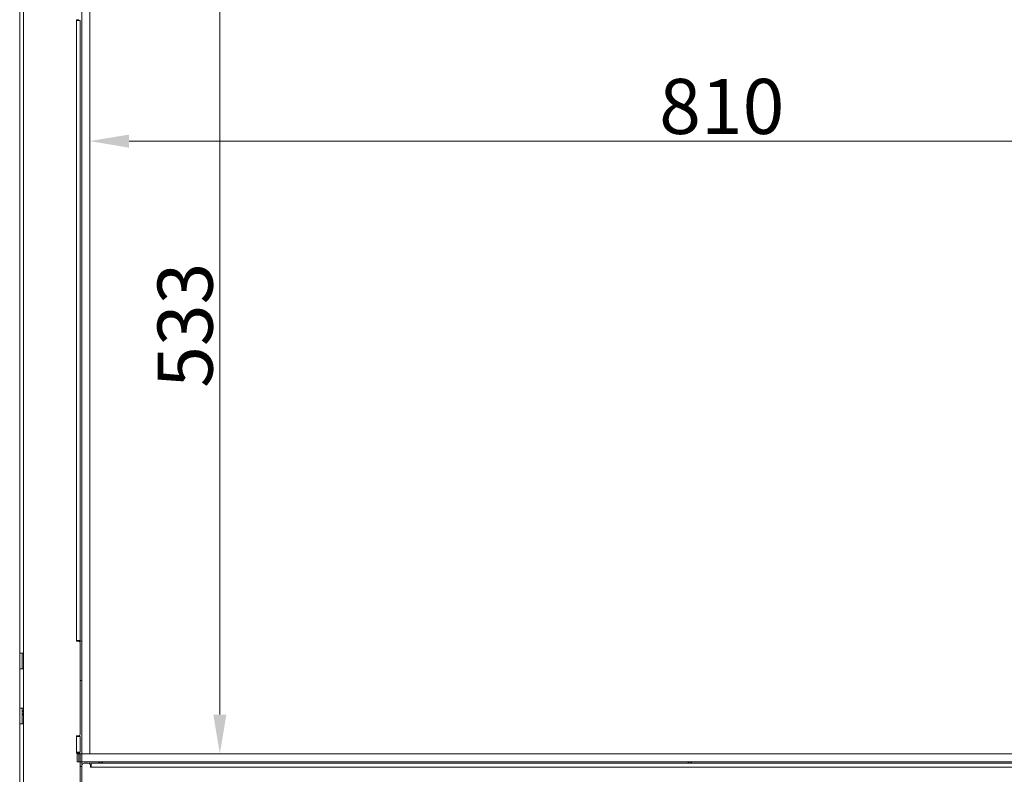
# Model space of a CAD drawing. Extents: x 2522 to 4922, y -1007 to 1419.
# Drawn here: x 3736 to 4362, y 598 to 1077 of the extents above; entities that cross this region are included whole.
import ezdxf

# ---------------------------------------------------------------- set-up
doc = ezdxf.new("R2010")
doc.units = 0
doc.header["$LTSCALE"] = 5
doc.layers.add('ANBAURAHMEN', color=30, linetype='Continuous')
doc.layers.add('STELLFUSSVERLÄNGERUNG', color=3, linetype='Continuous')
doc.styles.add('Brunner 2014', font='arial.ttf', dxfattribs={"height": 35})
doc.dimstyles.new('Brunner 2014', dxfattribs={"dimscale": 5, "dimtxt": 35, "dimasz": 5, "dimexe": 3.175, "dimexo": 0, "dimgap": 0.762, "dimtad": 1, "dimdec": 0, "dimrnd": 1e-08, "dimtxsty": 'Brunner 2014', "dimcen": 0.09, "dimdle": 10, "dimclrd": 7, "dimclre": 7, "dimclrt": 7, "dimadec": 1, "dimazin": 2, "dimtfac": 0.666667, "dimtdec": 0, "dimtmove": 0, "dimatfit": 3, "dimldrblk": 'Filled-1', "dimfxl": 1, "dimtolj": 1, "dimlwd": 5, "dimlwe": 5, "dimarcsym": 0})

# ---------------------------------------------------------------- blocks, each defined once
blk = doc.blocks.new('*D97')
at = {"layer": 'Defpoints', "color": 0, "lineweight": 5}
for p in [(3780.46, 1143.98), (4590.96, 1119.8), (3780.46, 1000.32)]:
    blk.add_point(p, dxfattribs=at)
at = {"layer": 'STELLFUSSVERLÄNGERUNG', "color": 7, "linetype": 'Continuous', "lineweight": 5}
for p, q in [((3780.46, 1143.98), (3780.46, 984.44)), ((4590.96, 1119.8), (4590.96, 984.44)), ((4565.96, 1000.32), (3805.46, 1000.32))]:
    blk.add_line(p, q, dxfattribs=at)
at = {"layer": 'STELLFUSSVERLÄNGERUNG', "color": 7, "lineweight": 5}
for points in [[(3805.46, 1004.49), (3805.46, 996.15), (3780.46, 1000.32)], [(4565.96, 1004.49), (4565.96, 996.15), (4590.96, 1000.32)]]:
    blk.add_solid(points, dxfattribs=at)
at = {"layer": 'STELLFUSSVERLÄNGERUNG', "color": 7, "insert": (4182.03, 1039.87), "char_height": 35, "attachment_point": 2, "style": 'Brunner 2014'}
blk.add_mtext('\\A1;810', dxfattribs=at)
blk = doc.blocks.new('Filled-1')
at = {"color": 0}
for p, q in [((0, 0), (-1, 0.167)), ((-1, 0.167), (-1, -0.167)), ((-1, 0), (0, 0)), ((-1, -0.167), (0, 0))]:
    blk.add_line(p, q, dxfattribs=at)
at = {"color": 0, "flags": 128}
blk.add_lwpolyline([(-1, -0.167), (0, 0), (-1, 0.167), (-1, -0.167)], dxfattribs=at)
at = {"color": 0}
blk.add_solid([(-1, -0.167), (0, 0), (-1, 0.167), (-1, -0.167)], dxfattribs=at)
blk = doc.blocks.new('*D98')
at = {"layer": 'Defpoints', "color": 0, "lineweight": 5}
for p in [(3775.46, 1143.98), (3772.46, 610.98), (3863.14, 610.98)]:
    blk.add_point(p, dxfattribs=at)
at = {"layer": 'STELLFUSSVERLÄNGERUNG', "color": 7, "linetype": 'Continuous', "lineweight": 5}
for p, q in [((3775.46, 1143.98), (3879.02, 1143.98)), ((3863.14, 1118.98), (3863.14, 635.98)), ((3772.46, 610.98), (3879.02, 610.98))]:
    blk.add_line(p, q, dxfattribs=at)
at = {"layer": 'STELLFUSSVERLÄNGERUNG', "color": 7, "lineweight": 5}
for points in [[(3858.98, 1118.98), (3867.31, 1118.98), (3863.14, 1143.98)], [(3858.98, 635.98), (3867.31, 635.98), (3863.14, 610.98)]]:
    blk.add_solid(points, dxfattribs=at)
at = {"layer": 'STELLFUSSVERLÄNGERUNG', "color": 7, "insert": (3823.57, 883.31), "char_height": 35, "attachment_point": 2, "rotation": 90, "style": 'Brunner 2014'}
blk.add_mtext('\\A1;533', dxfattribs=at)

msp = doc.modelspace()

# ---------------------------------------------------------------- linework, layer by layer
at = {"color": 7, "linetype": 'Continuous', "lineweight": 18}
for p, q in [((3735.96, 674.98), (3735.96, 1084.98)), ((3738.46, 674.98), (3738.46, 1084.98)), ((3771.96, 1076.98), (3771.96, 1077.48)), ((3773.46, 1077.48), (3771.96, 1077.48)), ((3771.96, 1076.98), (3771.96, 682.98)), ((3774.46, 1076.98), (3771.96, 1076.98)), ((3774.46, 682.98), (3774.46, 1076.98)), ((3771.96, 682.48), (3771.96, 682.98)), ((3771.96, 682.98), (3774.46, 682.98)), ((3771.96, 682.48), (3773.46, 682.48)), ((3773.46, 682.48), (3775.46, 682.48)), ((3774.46, 681.48), (3774.46, 623.48)), ((3738.46, 674.98), (3735.96, 674.98)), ((3735.96, 664.98), (3735.96, 674.98)), ((3737.46, 674.98), (3737.46, 664.98)), ((3738.46, 674.98), (3738.46, 664.98)), ((3735.96, 664.98), (3738.46, 664.98)), ((3735.96, 639.98), (3735.96, 664.98)), ((3738.46, 639.98), (3738.46, 664.98)), ((3775.46, 657.48), (3774.46, 657.48)), ((3738.46, 639.98), (3735.96, 639.98)), ((3735.96, 629.98), (3735.96, 639.98)), ((3737.46, 639.98), (3737.46, 629.98)), ((3738.46, 639.98), (3738.46, 629.98)), ((3735.96, 559.98), (3735.96, 629.98)), ((3735.96, 629.98), (3738.46, 629.98)), ((3738.46, 559.98), (3738.46, 629.98)), ((3771.96, 621.98), (3771.96, 622.48)), ((3773.46, 622.48), (3771.96, 622.48)), ((3771.96, 621.98), (3771.96, 611.98)), ((3774.46, 621.98), (3771.96, 621.98)), ((3774.46, 611.98), (3774.46, 621.98)), ((3771.96, 611.48), (3771.96, 611.98)), ((3771.96, 611.98), (3774.46, 611.98)), ((3771.96, 611.48), (3773.46, 611.48)), ((3774.46, 605.98), (3774.46, 562.98)), ((3774.46, 602.98), (3775.46, 602.98)), ((3775.46, 603.48), (3775.46, 562.98)), ((3776.96, 604.98), (3779.46, 604.98)), ((3780.96, 603.48), (3780.96, 602.48)), ((3780.96, 602.98), (3781.46, 602.98)), ((3780.96, 602.48), (3781.46, 602.48)), ((3781.46, 604.98), (4620.96, 604.98)), ((3781.46, 602.48), (3781.46, 604.98)), ((3781.46, 602.48), (4621.96, 602.48)), ((3786.78, 605.29), (3786.77, 605.31)), ((3788.15, 605.29), (3788.15, 605.31)), ((4161.03, 605.29), (4161.02, 605.31)), ((4162.4, 605.29), (4162.4, 605.31))]:
    msp.add_line(p, q, dxfattribs=at)
at = {"color": 7, "linetype": 'Continuous', "lineweight": 18, "flags": 128}
for points in [[(3785.02, 604.98), (3785.13, 605.01), (3785.5, 605.11)], [(3785.51, 605.1), (3785.5, 605.11), (3785.5, 605.11), (3785.5, 605.11), (3785.5, 605.11)], [(3787.01, 605.1), (3787, 605.14), (3786.99, 605.17), (3786.99, 605.2), (3786.98, 605.23), (3786.98, 605.26), (3786.97, 605.28), (3786.97, 605.3), (3786.97, 605.31)], [(3787.95, 605.31), (3787.95, 605.3), (3787.95, 605.28), (3787.94, 605.26), (3787.94, 605.23), (3787.93, 605.2), (3787.93, 605.17), (3787.92, 605.14), (3787.92, 605.1)], [(3789.42, 605.11), (3789.79, 605.01), (3789.9, 604.98)], [(4159.27, 604.98), (4159.38, 605.01), (4159.75, 605.11)], [(4159.76, 605.1), (4159.75, 605.11), (4159.75, 605.11), (4159.75, 605.11), (4159.75, 605.11)], [(4161.26, 605.1), (4161.25, 605.14), (4161.24, 605.17), (4161.24, 605.2), (4161.23, 605.23), (4161.23, 605.26), (4161.22, 605.28), (4161.22, 605.3), (4161.22, 605.31)], [(4162.2, 605.31), (4162.2, 605.3), (4162.2, 605.28), (4162.19, 605.26), (4162.19, 605.23), (4162.18, 605.2), (4162.18, 605.17), (4162.17, 605.14), (4162.17, 605.1)], [(4163.67, 605.11), (4164.04, 605.01), (4164.15, 604.98)], [(4163.67, 605.11), (4163.67, 605.11), (4163.67, 605.11), (4163.67, 605.11), (4163.67, 605.1)]]:
    msp.add_lwpolyline(points, dxfattribs=at)
at = {"color": 7, "linetype": 'Continuous', "lineweight": 18}
for centre, radius, start, end in [((3773.46, 681.48), 1, 0, 90), ((3739.96, 635.98), 3, 120, 146.44269), ((3739.96, 633.98), 3, 120, 146.44269), ((3773.46, 623.48), 1, 270, 0), ((3773.46, 610.48), 1, 30, 90), ((3776.96, 603.48), 1.5, 90, 180), ((3779.46, 603.48), 1.5, 0, 90), ((3787.46, 597.28), 8.06, 94.89751, 104.02582), ((3787.62, 597.83), 7.51, 94.95758, 97.07028), ((3786.97, 604.66), 0.68, 106.84388, 113.87528), ((3787.46, 597.01), 8.1, 86.78221, 93.21779), ((3787.3, 597.83), 7.51, 82.92945, 85.04141), ((3787.46, 597.28), 8.06, 75.97431, 85.1028), ((3787.96, 604.67), 0.673, 66.08998, 73.19087), ((3787.95, 605.36), 1.49, 349.8277, 350.32791), ((4161.71, 597.28), 8.06, 94.89719, 104.02592), ((4161.87, 597.83), 7.51, 94.95815, 97.07054), ((4161.22, 604.66), 0.677, 106.82827, 113.88913), ((4161.71, 597.01), 8.1, 86.78221, 93.21779), ((4161.55, 597.83), 7.51, 82.92946, 85.04185), ((4161.71, 597.28), 8.06, 75.97408, 85.10281), ((4162.2, 604.66), 0.677, 66.11087, 73.17173)]:
    msp.add_arc(centre, radius, start, end, dxfattribs=at)
at = {"layer": 'ANBAURAHMEN', "linetype": 'Continuous', "lineweight": 18}
for p, q in [((3775.46, 1143.98), (3775.46, 610.98)), ((3780.46, 1143.98), (3780.46, 610.98)), ((3780.46, 610.98), (3775.46, 610.98)), ((4691.46, 610.98), (3775.46, 610.98)), ((3775.46, 605.98), (3775.46, 610.98)), ((4691.46, 605.98), (3775.46, 605.98))]:
    msp.add_line(p, q, dxfattribs=at)
at = {"layer": 'ANBAURAHMEN', "color": 7, "linetype": 'Continuous', "lineweight": 18}
for p, q in [((3772.46, 610.98), (3772.46, 605.98)), ((3773.46, 610.98), (3772.46, 610.98)), ((3773.46, 605.98), (3773.46, 610.98)), ((3774.46, 610.98), (3773.46, 610.98)), ((3774.46, 610.98), (3774.46, 605.98)), ((3775.46, 610.98), (3774.46, 610.98)), ((3772.46, 605.98), (3773.46, 605.98)), ((3774.46, 605.98), (3773.46, 605.98)), ((3774.46, 605.98), (3775.46, 605.98)), ((3775.46, 605.98), (3775.46, 603.98)), ((3775.46, 603.98), (3775.46, 603.48)), ((3775.55, 603.98), (3775.46, 603.98)), ((3780.46, 605.98), (3780.46, 604.59))]:
    msp.add_line(p, q, dxfattribs=at)

# ---------------------------------------------------------------- dimensions: what is measured, and where the dimension line sits
at = {"layer": 'STELLFUSSVERLÄNGERUNG', "color": 7}
for base, p1, p2, angle, picture, middle in [((3863.14, 610.98), (3775.46, 1143.98), (3772.46, 610.98), 90, '*D98', (3863.14, 883.31)), ((3780.46072961, 1000.31962574), (4590.96072961, 1119.80488046), (3780.46072961, 1143.97645334), 180, '*D97', (4182.02823946, 1000.31962574))]:
    dim = msp.add_linear_dim(base=base, p1=p1, p2=p2, angle=angle, dimstyle='Brunner 2014', dxfattribs=at)
    dim.commit()
    dim.dimension.update_dxf_attribs({"geometry": picture, "text_midpoint": middle, "dimtype": 160})

doc.saveas('drawing.dxf')
